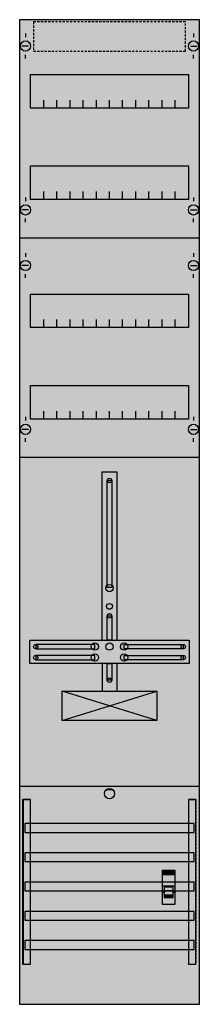
# Model space of a CAD drawing. Extents: x 0 to 25, y 0 to 135.
import ezdxf

# ---------------------------------------------------------------- set-up
doc = ezdxf.new("R2010")
doc.units = 0
for name, pattern in [('L000000000000000000', [0]), ('L000000020000FFFFFF', [0]), ('L014100020032000000', [0.5, 0.3, -0.2])]:
    doc.linetypes.add(name, pattern=pattern)
doc.layers.get('0').update_dxf_attribs({"linetype": 'CONTINUOUS'})
for name, color, linetype in [('1', 7, 'CONTINUOUS'), ('2', 7, 'CONTINUOUS'), ('30', 7, 'CONTINUOUS'), ('31', 7, 'CONTINUOUS'), ('58', 7, 'CONTINUOUS')]:
    doc.layers.add(name, color=color, linetype=linetype)

# ---------------------------------------------------------------- blocks, each defined once
blk = doc.blocks.new('df19abv')
at = {"layer": '1', "color": 7, "linetype": 'CONTINUOUS'}
for p, q in [((1, 132.9), (1, 132.4)), ((1, 132.9), (1, 132.4)), ((24, 132.9), (24, 132.4)), ((24, 132.9), (24, 132.4)), ((1.4, 131.2), (0.5, 131.2)), ((1.4, 131.2), (0.5, 131.2)), ((23.6, 131.2), (24.5, 131.2)), ((23.6, 131.2), (24.5, 131.2)), ((1, 129.5), (1, 130)), ((1, 129.5), (1, 130)), ((24, 129.5), (24, 130)), ((24, 129.5), (24, 130)), ((1, 110.5), (1, 110)), ((24, 110.5), (24, 110)), ((1.4, 108.8), (0.5, 108.8)), ((23.6, 108.8), (24.5, 108.8)), ((1, 107.1), (1, 107.6)), ((24, 107.1), (24, 107.6)), ((1, 102.9), (1, 102.4)), ((24, 102.9), (24, 102.4)), ((1.4, 101.2), (0.5, 101.2)), ((23.6, 101.2), (24.5, 101.2)), ((1, 99.5), (1, 100)), ((24, 99.5), (24, 100)), ((1, 80.5), (1, 80)), ((24, 80.5), (24, 80)), ((1.4, 78.8), (0.5, 78.8)), ((23.6, 78.8), (24.5, 78.8)), ((1, 77.1), (1, 77.6)), ((24, 77.1), (24, 77.6)), ((19, 39), (6, 43)), ((6, 39), (19, 43)), ((13, 29.5), (12, 29.5))]:
    blk.add_line(p, q, dxfattribs=at)
for points in [[(24.8, 0.2), (24.8, 134.8), (0.2, 134.8), (0.2, 0.2)], [(23.3, 127.3), (23.3, 122.7), (1.7, 122.7), (1.7, 127.3)], [(23.3, 114.8), (23.3, 110.2), (1.7, 110.2), (1.7, 114.8)], [(23.3, 97.3), (23.3, 92.7), (1.7, 92.7), (1.7, 97.3)], [(23.3, 84.8), (23.3, 80.2), (1.7, 80.2), (1.7, 84.8)], [(12.2, 57.2), (12.2, 71.8), (12.8, 71.8), (12.8, 57.2)], [(12.2, 50), (12.2, 53.3), (12.8, 53.3), (12.8, 50)], [(23.4, 50), (23.4, 46.8), (1.6, 46.8), (1.6, 50)], [(10.5, 48.8), (10.5, 49.4), (2.4, 49.4), (2.4, 48.8)], [(14.5, 48.8), (14.5, 49.4), (22.6, 49.4), (22.6, 48.8)], [(10.5, 47.3), (10.5, 47.9), (2.4, 47.9), (2.4, 47.3)], [(14.5, 47.3), (14.5, 47.9), (22.6, 47.9), (22.6, 47.3)], [(12.2, 44.5), (12.2, 46.8), (12.8, 46.8), (12.8, 44.5)], [(19, 43), (19, 39), (6, 39), (6, 43)]]:
    blk.add_lwpolyline(points, close=True, dxfattribs=at)
for points in [[(3.5, 122.7), (3.5, 123.8)], [(5.3, 122.7), (5.3, 123.8), (5.3, 123.8)], [(7.1, 122.7), (7.1, 123.8)], [(8.9, 122.7), (8.9, 123.8)], [(10.7, 122.7), (10.7, 123.8)], [(12.5, 122.7), (12.5, 123.8)], [(14.3, 122.7), (14.3, 123.8)], [(16.1, 122.7), (16.1, 123.8)], [(17.9, 122.7), (17.9, 123.8)], [(19.7, 122.7), (19.7, 123.8)], [(21.5, 122.7), (21.5, 123.8)], [(3.5, 110.2), (3.5, 111.3)], [(5.3, 110.2), (5.3, 111.3), (5.3, 111.3)], [(7.1, 110.2), (7.1, 111.3)], [(8.9, 110.2), (8.9, 111.3)], [(10.7, 110.2), (10.7, 111.3)], [(12.5, 110.2), (12.5, 111.3)], [(14.3, 110.2), (14.3, 111.3)], [(16.1, 110.2), (16.1, 111.3)], [(17.9, 110.2), (17.9, 111.3)], [(19.7, 110.2), (19.7, 111.3)], [(21.5, 110.2), (21.5, 111.3)], [(0.2, 105), (24.8, 105)], [(3.5, 92.7), (3.5, 93.8)], [(5.3, 92.7), (5.3, 93.8), (5.3, 93.8)], [(7.1, 92.7), (7.1, 93.8)], [(8.9, 92.7), (8.9, 93.8)], [(10.7, 92.7), (10.7, 93.8)], [(12.5, 92.7), (12.5, 93.8)], [(14.3, 92.7), (14.3, 93.8)], [(16.1, 92.7), (16.1, 93.8)], [(17.9, 92.7), (17.9, 93.8)], [(19.7, 92.7), (19.7, 93.8)], [(21.5, 92.7), (21.5, 93.8)], [(3.5, 80.2), (3.5, 81.3)], [(5.3, 80.2), (5.3, 81.3), (5.3, 81.3)], [(7.1, 80.2), (7.1, 81.3)], [(8.9, 80.2), (8.9, 81.3)], [(10.7, 80.2), (10.7, 81.3)], [(12.5, 80.2), (12.5, 81.3)], [(14.3, 80.2), (14.3, 81.3)], [(16.1, 80.2), (16.1, 81.3)], [(17.9, 80.2), (17.9, 81.3)], [(19.7, 80.2), (19.7, 81.3)], [(21.5, 80.2), (21.5, 81.3)], [(0.2, 75), (24.8, 75)], [(11.5, 50), (11.5, 73), (13.5, 73), (13.5, 50)], [(11.5, 46.8), (11.5, 43)], [(13.5, 46.8), (13.5, 43)], [(0.2, 30), (24.8, 30)]]:
    blk.add_lwpolyline(points, dxfattribs=at)
for centre, radius in [((1, 131.2), 0.7), ((1, 131.2), 0.7), ((24, 131.2), 0.7), ((24, 131.2), 0.7), ((1, 108.8), 0.7), ((24, 108.8), 0.7), ((1, 101.2), 0.7), ((24, 101.2), 0.7), ((1, 78.8), 0.7), ((24, 78.8), 0.7), ((12.5, 71.8), 0.3), ((12.5, 57.1), 0.5), ((12.5, 54.6), 0.4), ((12.5, 53.3), 0.3), ((2.4, 49.1), 0.3), ((10.5, 49.1), 0.5), ((12.5, 49.1), 0.5), ((12.5, 49.1), 0.5), ((14.5, 49.1), 0.5), ((22.6, 49.1), 0.3), ((2.4, 47.6), 0.3), ((10.5, 47.6), 0.5), ((14.5, 47.6), 0.5), ((22.6, 47.6), 0.3), ((12.5, 44.5), 0.3), ((12.5, 29), 0.7)]:
    blk.add_circle(centre, radius, dxfattribs=at)
at = {"layer": '1', "color": 255, "linetype": 'CONTINUOUS'}
blk.add_solid([(24.8, 0.2), (24.8, 134.8), (0.2, 0.2), (0.2, 134.8)], dxfattribs=at)
at = {"layer": '1', "color": 7, "linetype": 'CONTINUOUS'}
for points in [[(12.2, 57.2), (12.2, 71.8), (12.8, 57.2), (12.8, 71.8)], [(12.2, 50), (12.2, 53.3), (12.8, 50), (12.8, 53.3)], [(10.5, 48.8), (10.5, 49.4), (2.4, 48.8), (2.4, 49.4)], [(14.5, 48.8), (14.5, 49.4), (22.6, 48.8), (22.6, 49.4)], [(10.5, 47.3), (10.5, 47.9), (2.4, 47.3), (2.4, 47.9)], [(14.5, 47.3), (14.5, 47.9), (22.6, 47.3), (22.6, 47.9)], [(12.2, 44.5), (12.2, 46.8), (12.8, 44.5), (12.8, 46.8)]]:
    blk.add_solid(points, dxfattribs=at)
at = {"layer": '2', "color": 7, "linetype": 'L000000000000000000'}
for p, q in [((19.7, 16.4), (21.5, 16.4)), ((20, 15.5), (19.7, 15.5)), ((21.2, 15.7), (20, 15.7)), ((21.5, 15.5), (21.2, 15.5))]:
    blk.add_line(p, q, dxfattribs=at)
at = {"layer": '2', "color": 7, "linetype": 'L014100020032000000'}
blk.add_lwpolyline([(22.9, 130.5), (22.9, 134.5), (2.1, 134.5), (2.1, 130.5)], close=True, dxfattribs=at)
at = {"layer": '2', "color": 7, "linetype": 'CONTINUOUS'}
for points in [[(21.5, 13.9), (21.5, 18.5), (19.7, 18.5), (19.7, 13.9)], [(19.8, 17.9), (19.8, 18.4), (21.4, 18.4), (21.4, 17.9)]]:
    blk.add_lwpolyline(points, close=True, dxfattribs=at)
at = {"layer": '2', "color": 7, "linetype": 'L000000000000000000'}
for points in [[(21.2, 14.8), (21.2, 16.2), (20, 16.2), (20, 14.8)], [(21.2, 14.8), (21.2, 15.1), (20, 15.1), (20, 14.8)]]:
    blk.add_lwpolyline(points, close=True, dxfattribs=at)
at = {"layer": '2', "color": 255, "linetype": 'CONTINUOUS'}
blk.add_solid([(21.5, 13.9), (21.5, 18.5), (19.7, 13.9), (19.7, 18.5)], dxfattribs=at)
at = {"layer": '2', "color": 1, "linetype": 'CONTINUOUS'}
blk.add_solid([(19.8, 17.9), (19.8, 18.4), (21.4, 17.9), (21.4, 18.4)], dxfattribs=at)
at = {"layer": '2', "color": 7, "linetype": 'L000000000000000000'}
blk.add_solid([(21.2, 14.8), (21.2, 15.1), (20, 14.8), (20, 15.1)], dxfattribs=at)
at = {"layer": '30', "color": 7, "linetype": 'CONTINUOUS'}
for points in [[(1.7, 5.7), (1.7, 28.2), (0.7, 28.2), (0.7, 5.7)], [(24.3, 5.7), (24.3, 28.2), (23.3, 28.2), (23.3, 5.7)]]:
    blk.add_lwpolyline(points, close=True, dxfattribs=at)
at = {"layer": '30', "color": 255, "linetype": 'CONTINUOUS'}
for points in [[(1.7, 5.7), (1.7, 28.2), (0.7, 5.7), (0.7, 28.2)], [(24.3, 5.7), (24.3, 28.2), (23.3, 5.7), (23.3, 28.2)]]:
    blk.add_solid(points, dxfattribs=at)
at = {"layer": '31', "color": 7, "linetype": 'CONTINUOUS'}
for p, q in [((0.7, 28.2), (1.7, 28.2)), ((23.3, 28.2), (24.3, 28.2)), ((0.7, 5.7), (1.7, 5.7)), ((23.3, 5.7), (24.3, 5.7))]:
    blk.add_line(p, q, dxfattribs=at)
at = {"layer": '31', "color": 7, "linetype": 'L014100020032000000'}
for p, q in [((0.7, 28.2), (0.7, 5.7)), ((23.3, 28.2), (23.3, 5.7)), ((24.3, 28.2), (24.3, 5.7))]:
    blk.add_line(p, q, dxfattribs=at)
at = {"layer": '31', "color": 255, "linetype": 'L000000020000FFFFFF'}
for points in [[(1.7, 5.7), (1.7, 28.2), (0.6, 28.2), (0.6, 5.7)], [(1.7, 5.7), (1.7, 28.2), (0.7, 28.2), (0.7, 5.7)], [(24.3, 5.7), (24.3, 28.2), (23.3, 28.2), (23.3, 5.7)]]:
    blk.add_lwpolyline(points, close=True, dxfattribs=at)
for points in [[(1.7, 5.7), (1.7, 28.2), (0.6, 5.7), (0.6, 28.2)], [(1.7, 5.7), (1.7, 28.2), (0.7, 5.7), (0.7, 28.2)], [(24.3, 5.7), (24.3, 28.2), (23.3, 5.7), (23.3, 28.2)]]:
    blk.add_solid(points, dxfattribs=at)
at = {"layer": '58', "color": 7, "linetype": 'CONTINUOUS'}
for points in [[(24.1, 23.7), (24.1, 24.9), (0.9, 24.9), (0.9, 23.7)], [(24.1, 19.7), (24.1, 20.9), (0.9, 20.9), (0.9, 19.7)], [(24.1, 15.7), (24.1, 16.9), (0.9, 16.9), (0.9, 15.7)], [(24.1, 11.7), (24.1, 12.9), (0.9, 12.9), (0.9, 11.7)], [(24.1, 7.7), (24.1, 8.9), (0.9, 8.9), (0.9, 7.7)]]:
    blk.add_lwpolyline(points, close=True, dxfattribs=at)
at = {"layer": '58', "color": 30, "linetype": 'CONTINUOUS'}
for points in [[(24.1, 23.7), (24.1, 24.9), (0.9, 23.7), (0.9, 24.9)], [(24.1, 19.7), (24.1, 20.9), (0.9, 19.7), (0.9, 20.9)], [(24.1, 15.7), (24.1, 16.9), (0.9, 15.7), (0.9, 16.9)], [(24.1, 11.7), (24.1, 12.9), (0.9, 11.7), (0.9, 12.9)], [(24.1, 7.7), (24.1, 8.9), (0.9, 7.7), (0.9, 8.9)]]:
    blk.add_solid(points, dxfattribs=at)

msp = doc.modelspace()

# ---------------------------------------------------------------- block references
msp.add_blockref('df19abv', (0, 0))

doc.saveas('drawing.dxf')
